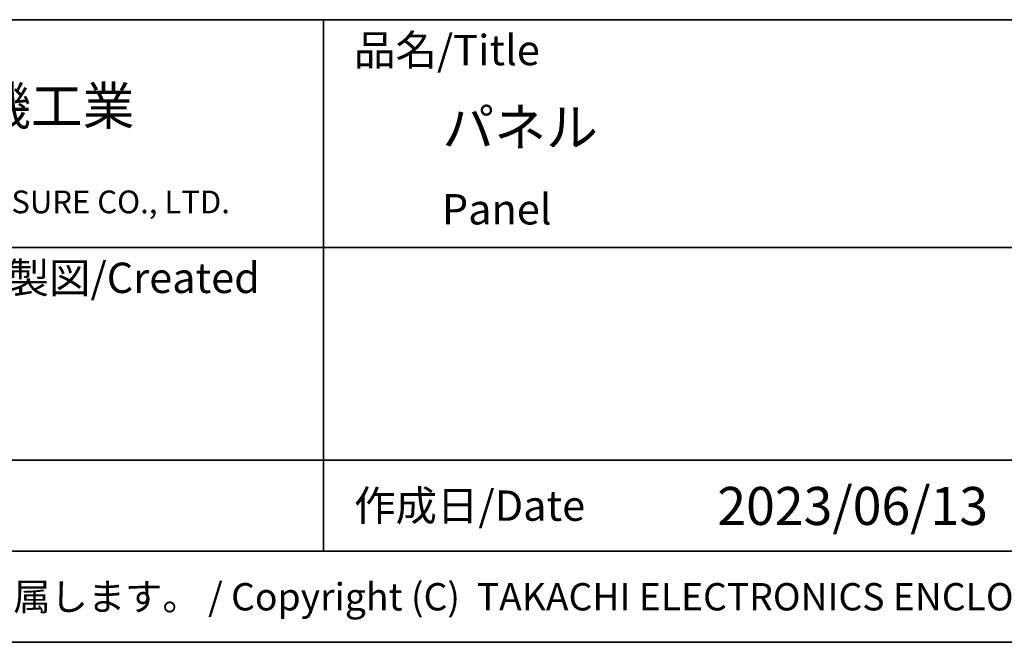
# Model space of a CAD drawing. Units: millimetres. Extents: x 14 to 2000, y 8 to 430.
# Drawn here: x 1873 to 1938, y 8 to 49 of the extents above; entities that cross this region are included whole.
import ezdxf
from ezdxf.enums import TextEntityAlignment as Align

# ---------------------------------------------------------------- set-up
doc = ezdxf.new("R2010")
doc.units = ezdxf.units.MM
doc.layers.add('Border (ISO)', color=7, linetype='Continuous', lineweight=35)
doc.layers.add('Title (ISO)', color=7, linetype='Continuous', lineweight=35)
doc.styles.add('Note Text (TK)', font='MS PGothic.ttf')
doc.styles.add('文字スタイル40', font='MS PGothic.ttf')
doc.styles.add('文字スタイル67', font='arial.ttf')

# ---------------------------------------------------------------- blocks, each defined once
blk = doc.blocks.new('図面枠 tk図枠')
at = {"layer": 'Border (ISO)'}
blk.add_line((14.5, 8), (405.5, 8), dxfattribs=at)
blk = doc.blocks.new('表題欄 tk表題欄')
at = {"layer": 'Title (ISO)'}
for p, q in [((74.709, 245.053), (255.709, 245.053)), ((149.709, 245.053), (149.709, 210.053)), ((74.709, 230.053), (230.709, 230.053)), ((74.709, 216.053), (230.709, 216.053)), ((255.709, 210.053), (74.709, 210.053)), ((74.709, 204.053), (255.709, 204.053))]:
    blk.add_line(p, q, dxfattribs=at)
at = {"layer": 'Title (ISO)', "color": 1, "char_height": 2, "line_spacing_factor": 1.5, "style": 'Note Text (TK)'}
for s, insert, attachment_point in [('\\fＭＳ Ｐゴシック|b0|i0;{\\H2.0000;品名/Title}', (151.709, 243.053), 4), ('\\fＭＳ Ｐゴシック|b0|i0;{\\H2.0000;製図/Created}', (137.209, 228.053), 5), ('\\fＭＳ Ｐゴシック|b0|i0;{\\H2.0000;作成日/Date}', (151.709, 213.053), 4)]:
    blk.add_mtext(s, dxfattribs=dict(at, insert=insert, attachment_point=attachment_point))
at = {"layer": 'Title (ISO)', "color": 7, "attachment_point": 4, "line_spacing_factor": 1.5, "style": 'Note Text (TK)'}
for s, insert, char_height in [('株式会社タカチ電機工業', (99.743, 239.053), 2.5), ('\\fArial|b0|i0;{\\H1.4986;TAKACHI ELECTRONICS ENCLOSURE CO., LTD.}', (99.743, 233.053), 1.4986), ('\\fMS PGothic|b0|i0;{\\H1.8000;本図面の著作権は株式会社タカチ電機工業に帰属します。 / Copyright (C)\xa0 TAKACHI ELECTRONICS ENCLOSURE CO., LTD. All Rights Reserved.}', (77.709, 207.053), 1.8)]:
    blk.add_mtext(s, dxfattribs=dict(at, insert=insert, char_height=char_height))
at = {"layer": 'Title (ISO)', "color": 7}
for tag, p, height, style in [('<品名>_001', (157.524, 236.703), 2.5, 'Note Text (TK)'), ('<Title>_001', (157.48, 231.552), 2, '文字スタイル67'), ('<型番>_001', (157.402, 219.993), 3, '文字スタイル40'), ('<総ページ数>_001', (246.793, 212.303), 2.5, 'Note Text (TK)'), ('作成日_001', (175.625, 211.781), 2.5, 'Note Text (TK)'), ('<ページ_No.>_001', (237.949, 212.303), 2.5, 'Note Text (TK)')]:
    blk.add_attdef(tag, p, '', height=height, dxfattribs=dict(at, style=style))
at = {"layer": 'Title (ISO)', "color": 7, "style": 'Note Text (TK)'}
for tag, p in [('<尺度>', (243.209, 224.553)), ('<部品サイズ>', (112.209, 213.053))]:
    blk.add_attdef(tag, text='', height=2.5, dxfattribs=at).set_placement(p, align=Align.MIDDLE_CENTER)

msp = doc.modelspace()

# ---------------------------------------------------------------- block references
msp.add_blockref('図面枠 tk図枠', (1594, 0))
ref = msp.add_blockref('表題欄 tk表題欄', (1743.7912, -196.0527))
ref.add_attrib('<品名>_001', 'パネル', (1901.3153, 40.6648), dxfattribs={"layer": 'Title (ISO)', "color": 7, "height": 2.5, "style": 'Note Text (TK)'})
ref.add_attrib('作成日_001', '2023/06/13', (1919.4091, 15.7287), dxfattribs={"layer": 'Title (ISO)', "color": 7, "height": 2.5, "style": 'Note Text (TK)'})
ref.add_attrib('<Title>_001', 'Panel', (1901.2844, 35.5164), dxfattribs={"layer": 'Title (ISO)', "color": 7, "height": 2, "style": '文字スタイル67'})

doc.saveas('drawing.dxf')
